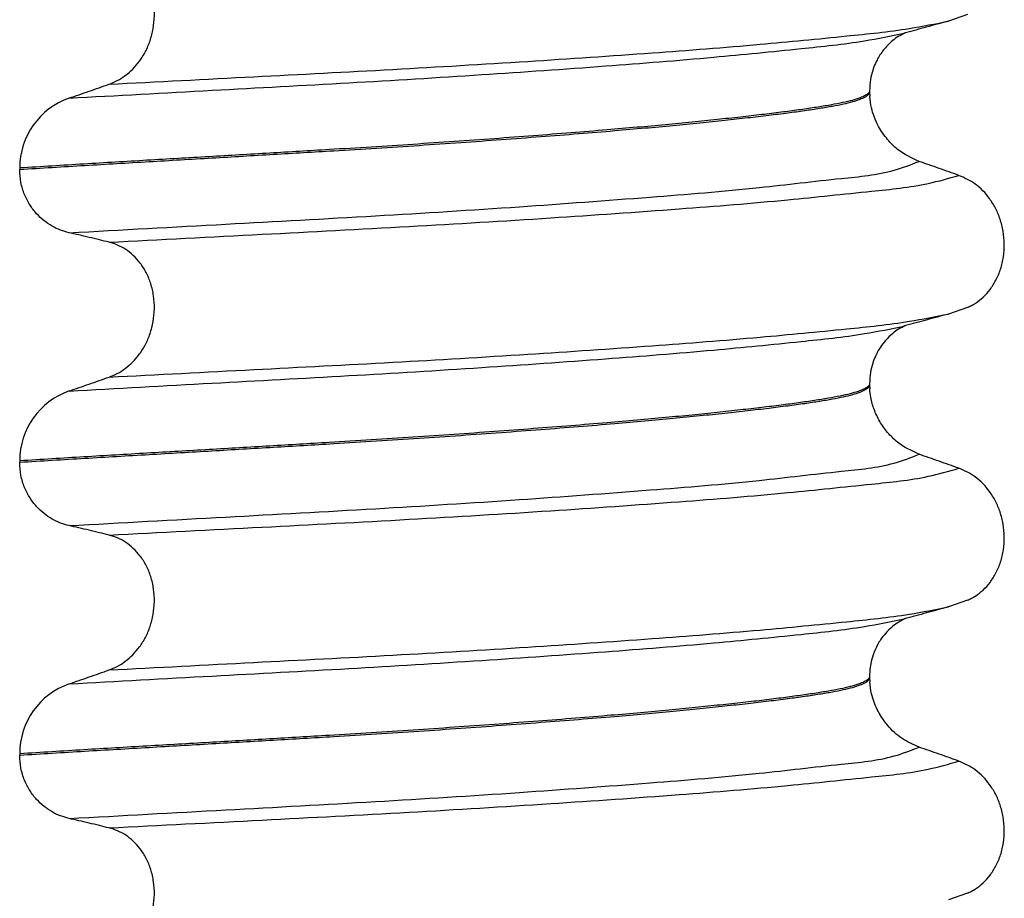
# Model space of a CAD drawing. Units: millimetres. Extents: x -6705 to -5680, y -6270 to -5346.
# Drawn here: x -6594 to -6584, y -5625 to -5616 of the extents above; entities that cross this region are included whole.
import ezdxf

# ---------------------------------------------------------------- set-up
doc = ezdxf.new("R2010")
doc.units = ezdxf.units.MM

# ---------------------------------------------------------------- blocks, each defined once
blk = doc.blocks.new('309018556__40', base_point=(-6603.5, -5679.7))
at = {"color": 7, "linetype": 'Continuous'}
for p, q in [((-6584.126, -5615.631), (-6584.333, -5615.703)), ((-6585.188, -5616.455), (-6585.188, -5616.47)), ((-6585.188, -5616.47), (-6585.187, -5616.515)), ((-6594.403, -5617.295), (-6594.403, -5617.31)), ((-6584.126, -5618.806), (-6584.333, -5618.878)), ((-6585.188, -5619.63), (-6585.188, -5619.645)), ((-6585.188, -5619.645), (-6585.187, -5619.69)), ((-6594.403, -5620.47), (-6594.403, -5620.485)), ((-6584.126, -5621.981), (-6584.333, -5622.053)), ((-6585.188, -5622.805), (-6585.188, -5622.82)), ((-6585.188, -5622.82), (-6585.187, -5622.865)), ((-6594.403, -5623.645), (-6594.403, -5623.66)), ((-6584.126, -5625.156), (-6584.333, -5625.228))]:
    blk.add_line(p, q, dxfattribs=at)
for centre in [(-6593.603, -5617.293), (-6593.603, -5620.468), (-6593.603, -5623.643)]:
    blk.add_arc(centre, 0.8, 109.2238, 180.1222, dxfattribs=at)
for points, knots in [([(-6593.434, -5616.387), (-6593.404, -5616.375), (-6593.342, -5616.35), (-6593.256, -5616.294), (-6593.174, -5616.223), (-6593.1, -5616.136), (-6593.036, -5616.033), (-6592.986, -5615.915), (-6592.953, -5615.784), (-6592.939, -5615.646), (-6592.948, -5615.508), (-6592.978, -5615.375), (-6593.027, -5615.255), (-6593.092, -5615.152), (-6593.167, -5615.068), (-6593.251, -5615.002), (-6593.34, -5614.953), (-6593.403, -5614.934), (-6593.434, -5614.925)], [0, 0, 0, 0, 0.098112, 0.199627, 0.306922, 0.420488, 0.541394, 0.669765, 0.804509, 0.943616, 1.083595, 1.219928, 1.349194, 1.470118, 1.582742, 1.688237, 1.788387, 1.885489, 1.885489, 1.885489, 1.885489]), ([(-6593.434, -5616.387), (-6592.911, -5616.36), (-6591.885, -5616.306), (-6590.371, -5616.229), (-6588.931, -5616.143), (-6587.604, -5616.053), (-6586.451, -5615.964), (-6585.522, -5615.873), (-6584.839, -5615.804), (-6584.474, -5615.731), (-6584.333, -5615.703)], [0, 0, 0, 0, 1.572825, 3.082369, 4.546943, 5.899301, 7.072575, 8.015979, 8.700393, 9.131456, 9.131456, 9.131456, 9.131456]), ([(-6584.333, -5615.703), (-6584.373, -5615.714), (-6584.453, -5615.735), (-6584.571, -5615.768), (-6584.686, -5615.799), (-6584.761, -5615.819), (-6584.798, -5615.829)], [0, 0, 0, 0, 0.1250475, 0.2488471, 0.3661148, 0.4817157, 0.4817157, 0.4817157, 0.4817157]), ([(-6593.867, -5616.538), (-6593.35, -5616.509), (-6592.339, -5616.453), (-6590.847, -5616.374), (-6589.425, -5616.287), (-6588.107, -5616.195), (-6586.953, -5616.104), (-6586.017, -5616.01), (-6585.326, -5615.938), (-6584.956, -5615.863), (-6584.813, -5615.834)], [0, 0, 0, 0, 1.553654, 3.03758, 4.481453, 5.82676, 7.002823, 7.954225, 8.647689, 9.085442, 9.085442, 9.085442, 9.085442]), ([(-6584.813, -5615.834), (-6584.815, -5615.835), (-6584.817, -5615.837), (-6584.836, -5615.849), (-6584.88, -5615.869), (-6584.95, -5615.922), (-6585.031, -5616.002), (-6585.09, -5616.089), (-6585.13, -5616.17), (-6585.158, -5616.243), (-6585.183, -5616.341), (-6585.186, -5616.415), (-6585.188, -5616.455)], [0, 0, 0, 0, 0.0050013, 0.0100026, 0.0681024, 0.1475123, 0.2730888, 0.4071011, 0.4619559, 0.5422249, 0.643343, 0.7627474, 0.7627474, 0.7627474, 0.7627474]), ([(-6584.798, -5615.829), (-6584.8, -5615.83), (-6584.805, -5615.832), (-6584.811, -5615.833), (-6584.813, -5615.834)], [0, 0, 0, 0, 0.00794205, 0.01600697, 0.01600697, 0.01600697, 0.01600697]), ([(-6593.867, -5616.538), (-6593.795, -5616.513), (-6593.65, -5616.463), (-6593.506, -5616.412), (-6593.434, -5616.387)], [0, 0, 0, 0, 0.2289604, 0.4580429, 0.4580429, 0.4580429, 0.4580429]), ([(-6585.188, -5616.47), (-6585.19, -5616.472), (-6585.195, -5616.476), (-6585.206, -5616.49), (-6585.228, -5616.506), (-6585.266, -5616.525), (-6585.323, -5616.547), (-6585.405, -5616.57), (-6585.513, -5616.594), (-6585.642, -5616.618), (-6585.792, -5616.642), (-6585.963, -5616.667), (-6586.154, -5616.692), (-6586.364, -5616.718), (-6586.595, -5616.744), (-6586.847, -5616.771), (-6587.118, -5616.799), (-6587.408, -5616.827), (-6587.715, -5616.855), (-6588.056, -5616.884), (-6588.431, -5616.915), (-6588.838, -5616.946), (-6589.26, -5616.978), (-6589.695, -5617.009), (-6590.14, -5617.039), (-6590.592, -5617.068), (-6591.11, -5617.1), (-6591.697, -5617.135), (-6592.355, -5617.173), (-6593.027, -5617.212), (-6593.711, -5617.252), (-6594.171, -5617.281), (-6594.403, -5617.295)], [0, 0, 0, 0, 0.009443, 0.019287, 0.050854, 0.092556, 0.145044, 0.235816, 0.346029, 0.47681, 0.629126, 0.803858, 0.994095, 1.206109, 1.439134, 1.6924, 1.965134, 2.256561, 2.565905, 2.892392, 3.283571, 3.692547, 4.116746, 4.553592, 5.00051, 5.454924, 5.914257, 6.557727, 7.217181, 7.890874, 8.577064, 9.27401, 9.27401, 9.27401, 9.27401]), ([(-6594.403, -5617.31), (-6594.167, -5617.295), (-6593.7, -5617.267), (-6593.005, -5617.226), (-6592.323, -5617.186), (-6591.656, -5617.147), (-6591.06, -5617.112), (-6590.535, -5617.079), (-6590.076, -5617.05), (-6589.625, -5617.019), (-6589.185, -5616.987), (-6588.759, -5616.955), (-6588.349, -5616.923), (-6587.973, -5616.892), (-6587.631, -5616.862), (-6587.323, -5616.834), (-6587.034, -5616.805), (-6586.765, -5616.778), (-6586.516, -5616.75), (-6586.288, -5616.724), (-6586.083, -5616.698), (-6585.899, -5616.673), (-6585.737, -5616.649), (-6585.597, -5616.625), (-6585.477, -5616.602), (-6585.377, -5616.578), (-6585.297, -5616.553), (-6585.242, -5616.529), (-6585.21, -5616.508), (-6585.195, -5616.493), (-6585.189, -5616.48), (-6585.188, -5616.473), (-6585.188, -5616.47)], [0, 0, 0, 0, 0.708135, 1.404668, 2.08822, 2.757411, 3.41086, 3.877034, 4.337771, 4.790383, 5.23218, 5.660473, 6.072576, 6.465801, 6.793208, 7.102545, 7.393059, 7.663998, 7.914611, 8.14415, 8.351868, 8.537025, 8.700386, 8.842157, 8.963703, 9.066496, 9.151307, 9.215204, 9.244276, 9.266794, 9.277401, 9.287227, 9.287227, 9.287227, 9.287227]), ([(-6584.652, -5617.224), (-6584.733, -5617.186), (-6584.861, -5617.126), (-6585.001, -5616.984), (-6585.086, -5616.862), (-6585.139, -5616.744), (-6585.173, -5616.634), (-6585.182, -5616.558), (-6585.187, -5616.515)], [0, 0, 0, 0, 0.2669486, 0.4190455, 0.5924853, 0.7101334, 0.8061712, 0.9372993, 0.9372993, 0.9372993, 0.9372993]), ([(-6593.867, -5617.997), (-6593.3, -5617.966), (-6592.194, -5617.905), (-6590.566, -5617.817), (-6589.032, -5617.721), (-6587.645, -5617.618), (-6586.48, -5617.524), (-6585.601, -5617.415), (-6585.011, -5617.363), (-6584.741, -5617.259), (-6584.652, -5617.224)], [0, 0, 0, 0, 1.701359, 3.324682, 4.890295, 6.311284, 7.499376, 8.394179, 8.974407, 9.26003, 9.26003, 9.26003, 9.26003]), ([(-6584.219, -5617.375), (-6584.291, -5617.35), (-6584.435, -5617.299), (-6584.58, -5617.249), (-6584.652, -5617.224)], [0, 0, 0, 0, 0.2290815, 0.4580429, 0.4580429, 0.4580429, 0.4580429]), ([(-6593.867, -5617.997), (-6593.898, -5617.989), (-6593.962, -5617.972), (-6594.054, -5617.927), (-6594.142, -5617.867), (-6594.223, -5617.791), (-6594.296, -5617.696), (-6594.355, -5617.582), (-6594.395, -5617.451), (-6594.4, -5617.358), (-6594.403, -5617.31)], [0, 0, 0, 0, 0.0979832, 0.1985616, 0.3038896, 0.4149295, 0.5334341, 0.6609439, 0.7976021, 0.9403207, 0.9403207, 0.9403207, 0.9403207]), ([(-6593.434, -5618.1), (-6592.881, -5618.071), (-6591.796, -5618.015), (-6590.2, -5617.932), (-6588.692, -5617.841), (-6587.323, -5617.745), (-6586.162, -5617.653), (-6585.264, -5617.555), (-6584.639, -5617.495), (-6584.33, -5617.407), (-6584.219, -5617.375)], [0, 0, 0, 0, 1.662978, 3.258354, 4.796033, 6.194038, 7.375934, 8.288151, 8.907497, 9.251462, 9.251462, 9.251462, 9.251462]), ([(-6584.126, -5618.806), (-6584.111, -5618.799), (-6584.082, -5618.786), (-6584.024, -5618.751), (-6583.954, -5618.696), (-6583.878, -5618.612), (-6583.814, -5618.509), (-6583.764, -5618.39), (-6583.734, -5618.258), (-6583.724, -5618.119), (-6583.737, -5617.981), (-6583.77, -5617.85), (-6583.82, -5617.731), (-6583.903, -5617.598), (-6584.029, -5617.462), (-6584.158, -5617.403), (-6584.219, -5617.375)], [0, 0, 0, 0, 0.047777, 0.096645, 0.20196, 0.314264, 0.434689, 0.56368, 0.699592, 0.839365, 0.979001, 1.114254, 1.242915, 1.36444, 1.58485, 1.785477, 1.785477, 1.785477, 1.785477]), ([(-6593.434, -5618.1), (-6593.469, -5618.091), (-6593.541, -5618.073), (-6593.651, -5618.047), (-6593.76, -5618.022), (-6593.832, -5618.005), (-6593.867, -5617.997)], [0, 0, 0, 0, 0.1084478, 0.2222803, 0.3373515, 0.4442939, 0.4442939, 0.4442939, 0.4442939]), ([(-6593.434, -5619.562), (-6593.404, -5619.55), (-6593.342, -5619.525), (-6593.256, -5619.469), (-6593.174, -5619.398), (-6593.1, -5619.311), (-6593.036, -5619.208), (-6592.986, -5619.09), (-6592.953, -5618.959), (-6592.939, -5618.821), (-6592.948, -5618.683), (-6592.978, -5618.55), (-6593.027, -5618.43), (-6593.092, -5618.327), (-6593.167, -5618.243), (-6593.251, -5618.177), (-6593.34, -5618.128), (-6593.403, -5618.109), (-6593.434, -5618.1)], [0, 0, 0, 0, 0.098112, 0.199627, 0.306922, 0.420488, 0.541394, 0.669765, 0.804509, 0.943616, 1.083595, 1.219928, 1.349194, 1.470118, 1.582742, 1.688237, 1.788387, 1.885489, 1.885489, 1.885489, 1.885489]), ([(-6593.434, -5619.562), (-6592.911, -5619.535), (-6591.885, -5619.481), (-6590.371, -5619.404), (-6588.931, -5619.318), (-6587.604, -5619.228), (-6586.451, -5619.139), (-6585.522, -5619.048), (-6584.839, -5618.979), (-6584.474, -5618.906), (-6584.333, -5618.878)], [0, 0, 0, 0, 1.572825, 3.082369, 4.546943, 5.899301, 7.072575, 8.015979, 8.700393, 9.131456, 9.131456, 9.131456, 9.131456]), ([(-6584.333, -5618.878), (-6584.373, -5618.889), (-6584.453, -5618.91), (-6584.571, -5618.943), (-6584.686, -5618.974), (-6584.761, -5618.994), (-6584.798, -5619.004)], [0, 0, 0, 0, 0.1250461, 0.2488471, 0.3657803, 0.4817157, 0.4817157, 0.4817157, 0.4817157]), ([(-6593.867, -5619.713), (-6593.35, -5619.684), (-6592.339, -5619.628), (-6590.847, -5619.549), (-6589.425, -5619.462), (-6588.107, -5619.37), (-6586.953, -5619.279), (-6586.017, -5619.185), (-6585.326, -5619.113), (-6584.956, -5619.038), (-6584.813, -5619.009)], [0, 0, 0, 0, 1.553654, 3.03758, 4.481453, 5.82676, 7.002823, 7.954225, 8.647689, 9.085442, 9.085442, 9.085442, 9.085442]), ([(-6584.813, -5619.009), (-6584.815, -5619.01), (-6584.817, -5619.012), (-6584.837, -5619.025), (-6584.881, -5619.044), (-6584.947, -5619.095), (-6585.013, -5619.159), (-6585.066, -5619.228), (-6585.101, -5619.286), (-6585.13, -5619.345), (-6585.158, -5619.418), (-6585.183, -5619.516), (-6585.186, -5619.59), (-6585.188, -5619.63)], [0, 0, 0, 0, 0.0050013, 0.0100026, 0.0707657, 0.1475135, 0.2581138, 0.3469541, 0.4072905, 0.4621453, 0.5424143, 0.6435324, 0.7629368, 0.7629368, 0.7629368, 0.7629368]), ([(-6584.798, -5619.004), (-6584.8, -5619.005), (-6584.805, -5619.007), (-6584.811, -5619.008), (-6584.813, -5619.009)], [0, 0, 0, 0, 0.00794205, 0.01600697, 0.01600697, 0.01600697, 0.01600697]), ([(-6593.867, -5619.713), (-6593.795, -5619.688), (-6593.65, -5619.638), (-6593.506, -5619.587), (-6593.434, -5619.562)], [0, 0, 0, 0, 0.2289604, 0.4580429, 0.4580429, 0.4580429, 0.4580429]), ([(-6585.188, -5619.645), (-6585.19, -5619.647), (-6585.195, -5619.651), (-6585.206, -5619.665), (-6585.228, -5619.681), (-6585.266, -5619.7), (-6585.323, -5619.722), (-6585.405, -5619.745), (-6585.513, -5619.769), (-6585.642, -5619.793), (-6585.792, -5619.817), (-6585.963, -5619.842), (-6586.154, -5619.867), (-6586.364, -5619.893), (-6586.595, -5619.919), (-6586.847, -5619.946), (-6587.118, -5619.974), (-6587.408, -5620.002), (-6587.715, -5620.03), (-6588.056, -5620.059), (-6588.431, -5620.09), (-6588.838, -5620.121), (-6589.26, -5620.153), (-6589.695, -5620.184), (-6590.14, -5620.214), (-6590.592, -5620.243), (-6591.11, -5620.275), (-6591.697, -5620.31), (-6592.355, -5620.348), (-6593.027, -5620.387), (-6593.711, -5620.427), (-6594.171, -5620.456), (-6594.403, -5620.47)], [0, 0, 0, 0, 0.009443, 0.019287, 0.050854, 0.092556, 0.145044, 0.235816, 0.346029, 0.47681, 0.629126, 0.803858, 0.994095, 1.206109, 1.439134, 1.6924, 1.965134, 2.256561, 2.565905, 2.892392, 3.283571, 3.692547, 4.116746, 4.553592, 5.00051, 5.454924, 5.914257, 6.557727, 7.217181, 7.890874, 8.577064, 9.27401, 9.27401, 9.27401, 9.27401]), ([(-6594.403, -5620.485), (-6594.167, -5620.47), (-6593.7, -5620.442), (-6593.005, -5620.401), (-6592.323, -5620.361), (-6591.656, -5620.322), (-6591.06, -5620.287), (-6590.535, -5620.254), (-6590.076, -5620.225), (-6589.625, -5620.194), (-6589.185, -5620.162), (-6588.759, -5620.13), (-6588.349, -5620.098), (-6587.973, -5620.067), (-6587.631, -5620.037), (-6587.323, -5620.009), (-6587.034, -5619.98), (-6586.765, -5619.953), (-6586.516, -5619.925), (-6586.288, -5619.899), (-6586.083, -5619.873), (-6585.899, -5619.848), (-6585.737, -5619.824), (-6585.597, -5619.8), (-6585.477, -5619.777), (-6585.377, -5619.753), (-6585.297, -5619.728), (-6585.242, -5619.704), (-6585.21, -5619.683), (-6585.195, -5619.668), (-6585.189, -5619.655), (-6585.188, -5619.648), (-6585.188, -5619.645)], [0, 0, 0, 0, 0.708135, 1.404668, 2.08822, 2.757411, 3.41086, 3.877034, 4.337771, 4.790383, 5.23218, 5.660473, 6.072576, 6.465801, 6.793208, 7.102545, 7.393059, 7.663998, 7.914611, 8.14415, 8.351868, 8.537025, 8.700386, 8.842157, 8.963703, 9.066496, 9.151307, 9.215204, 9.244276, 9.266794, 9.277401, 9.287227, 9.287227, 9.287227, 9.287227]), ([(-6584.652, -5620.399), (-6584.733, -5620.361), (-6584.861, -5620.301), (-6584.995, -5620.165), (-6585.081, -5620.045), (-6585.142, -5619.915), (-6585.176, -5619.796), (-6585.183, -5619.72), (-6585.187, -5619.69)], [0, 0, 0, 0, 0.2669486, 0.4190455, 0.5660175, 0.7101708, 0.8456399, 0.9373312, 0.9373312, 0.9373312, 0.9373312]), ([(-6593.867, -5621.172), (-6593.3, -5621.141), (-6592.194, -5621.08), (-6590.566, -5620.992), (-6589.032, -5620.896), (-6587.645, -5620.793), (-6586.48, -5620.699), (-6585.601, -5620.59), (-6585.011, -5620.538), (-6584.741, -5620.434), (-6584.652, -5620.399)], [0, 0, 0, 0, 1.701359, 3.324682, 4.890295, 6.311284, 7.499376, 8.394179, 8.974407, 9.26003, 9.26003, 9.26003, 9.26003]), ([(-6584.219, -5620.55), (-6584.291, -5620.525), (-6584.435, -5620.474), (-6584.58, -5620.424), (-6584.652, -5620.399)], [0, 0, 0, 0, 0.2290815, 0.4580429, 0.4580429, 0.4580429, 0.4580429]), ([(-6593.867, -5621.172), (-6593.898, -5621.164), (-6593.962, -5621.147), (-6594.054, -5621.102), (-6594.142, -5621.042), (-6594.223, -5620.966), (-6594.296, -5620.871), (-6594.355, -5620.757), (-6594.395, -5620.626), (-6594.4, -5620.533), (-6594.403, -5620.485)], [0, 0, 0, 0, 0.0979832, 0.1985616, 0.3038896, 0.4149295, 0.5334341, 0.6609439, 0.7976021, 0.9403207, 0.9403207, 0.9403207, 0.9403207]), ([(-6593.434, -5621.275), (-6592.881, -5621.246), (-6591.796, -5621.19), (-6590.2, -5621.107), (-6588.692, -5621.016), (-6587.323, -5620.92), (-6586.162, -5620.828), (-6585.264, -5620.73), (-6584.639, -5620.67), (-6584.33, -5620.582), (-6584.219, -5620.55)], [0, 0, 0, 0, 1.662978, 3.258354, 4.796033, 6.194038, 7.375934, 8.288151, 8.907497, 9.251462, 9.251462, 9.251462, 9.251462]), ([(-6584.126, -5621.981), (-6584.111, -5621.974), (-6584.082, -5621.961), (-6584.024, -5621.926), (-6583.954, -5621.871), (-6583.878, -5621.787), (-6583.814, -5621.684), (-6583.764, -5621.565), (-6583.734, -5621.433), (-6583.724, -5621.294), (-6583.737, -5621.156), (-6583.77, -5621.025), (-6583.82, -5620.906), (-6583.903, -5620.773), (-6584.029, -5620.637), (-6584.158, -5620.578), (-6584.219, -5620.55)], [0, 0, 0, 0, 0.047777, 0.096645, 0.20196, 0.314264, 0.434689, 0.56368, 0.699592, 0.839365, 0.979001, 1.114254, 1.242915, 1.36444, 1.58485, 1.785477, 1.785477, 1.785477, 1.785477]), ([(-6593.434, -5621.275), (-6593.469, -5621.266), (-6593.541, -5621.248), (-6593.651, -5621.222), (-6593.76, -5621.197), (-6593.832, -5621.18), (-6593.867, -5621.172)], [0, 0, 0, 0, 0.1084478, 0.2222803, 0.3373515, 0.4442939, 0.4442939, 0.4442939, 0.4442939]), ([(-6593.434, -5622.737), (-6593.404, -5622.725), (-6593.342, -5622.7), (-6593.256, -5622.644), (-6593.174, -5622.573), (-6593.1, -5622.486), (-6593.036, -5622.383), (-6592.986, -5622.265), (-6592.953, -5622.134), (-6592.939, -5621.996), (-6592.948, -5621.858), (-6592.978, -5621.725), (-6593.027, -5621.605), (-6593.092, -5621.502), (-6593.167, -5621.418), (-6593.251, -5621.352), (-6593.34, -5621.303), (-6593.403, -5621.284), (-6593.434, -5621.275)], [0, 0, 0, 0, 0.098112, 0.199627, 0.306922, 0.420488, 0.541394, 0.669765, 0.804509, 0.943616, 1.083595, 1.219928, 1.349194, 1.470118, 1.582742, 1.688237, 1.788387, 1.885489, 1.885489, 1.885489, 1.885489]), ([(-6593.434, -5622.737), (-6592.911, -5622.71), (-6591.885, -5622.656), (-6590.371, -5622.579), (-6588.931, -5622.493), (-6587.604, -5622.403), (-6586.451, -5622.314), (-6585.522, -5622.223), (-6584.839, -5622.154), (-6584.474, -5622.081), (-6584.333, -5622.053)], [0, 0, 0, 0, 1.572825, 3.082369, 4.546943, 5.899301, 7.072575, 8.015979, 8.700393, 9.131456, 9.131456, 9.131456, 9.131456]), ([(-6584.333, -5622.053), (-6584.373, -5622.064), (-6584.453, -5622.086), (-6584.571, -5622.118), (-6584.686, -5622.149), (-6584.761, -5622.169), (-6584.798, -5622.179)], [0, 0, 0, 0, 0.1252874, 0.2488471, 0.3657975, 0.4817157, 0.4817157, 0.4817157, 0.4817157]), ([(-6584.798, -5622.179), (-6584.8, -5622.18), (-6584.805, -5622.182), (-6584.811, -5622.183), (-6584.813, -5622.184)], [0, 0, 0, 0, 0.00794205, 0.01600697, 0.01600697, 0.01600697, 0.01600697]), ([(-6593.867, -5622.888), (-6593.35, -5622.859), (-6592.339, -5622.803), (-6590.847, -5622.724), (-6589.425, -5622.637), (-6588.107, -5622.545), (-6586.953, -5622.454), (-6586.017, -5622.36), (-6585.326, -5622.288), (-6584.956, -5622.213), (-6584.813, -5622.184)], [0, 0, 0, 0, 1.553654, 3.03758, 4.481453, 5.82676, 7.002823, 7.954225, 8.647689, 9.085442, 9.085442, 9.085442, 9.085442]), ([(-6584.813, -5622.184), (-6584.815, -5622.185), (-6584.817, -5622.187), (-6584.836, -5622.199), (-6584.88, -5622.219), (-6584.946, -5622.269), (-6585.013, -5622.334), (-6585.066, -5622.403), (-6585.112, -5622.48), (-6585.15, -5622.566), (-6585.176, -5622.663), (-6585.187, -5622.741), (-6585.188, -5622.786), (-6585.188, -5622.805)], [0, 0, 0, 0, 0.0050013, 0.0100026, 0.0681024, 0.1475123, 0.2581126, 0.3469529, 0.4072893, 0.5267415, 0.6280725, 0.7084334, 0.7629334, 0.7629334, 0.7629334, 0.7629334]), ([(-6585.188, -5622.82), (-6585.19, -5622.822), (-6585.195, -5622.826), (-6585.206, -5622.84), (-6585.228, -5622.856), (-6585.266, -5622.875), (-6585.323, -5622.897), (-6585.405, -5622.92), (-6585.513, -5622.944), (-6585.642, -5622.968), (-6585.792, -5622.992), (-6585.963, -5623.017), (-6586.154, -5623.042), (-6586.364, -5623.068), (-6586.595, -5623.094), (-6586.847, -5623.121), (-6587.118, -5623.149), (-6587.408, -5623.177), (-6587.715, -5623.205), (-6588.056, -5623.234), (-6588.431, -5623.265), (-6588.838, -5623.296), (-6589.26, -5623.328), (-6589.695, -5623.359), (-6590.14, -5623.389), (-6590.592, -5623.418), (-6591.11, -5623.45), (-6591.697, -5623.485), (-6592.355, -5623.523), (-6593.027, -5623.562), (-6593.711, -5623.602), (-6594.171, -5623.631), (-6594.403, -5623.645)], [0, 0, 0, 0, 0.009443, 0.019287, 0.050854, 0.092556, 0.145044, 0.235816, 0.346029, 0.47681, 0.629126, 0.803858, 0.994095, 1.206109, 1.439134, 1.6924, 1.965134, 2.256561, 2.565905, 2.892392, 3.283571, 3.692547, 4.116746, 4.553592, 5.00051, 5.454924, 5.914257, 6.557727, 7.217181, 7.890874, 8.577064, 9.27401, 9.27401, 9.27401, 9.27401]), ([(-6594.403, -5623.66), (-6594.167, -5623.645), (-6593.7, -5623.617), (-6593.005, -5623.576), (-6592.323, -5623.536), (-6591.656, -5623.497), (-6591.06, -5623.462), (-6590.535, -5623.429), (-6590.076, -5623.4), (-6589.625, -5623.369), (-6589.185, -5623.337), (-6588.759, -5623.305), (-6588.349, -5623.273), (-6587.973, -5623.242), (-6587.631, -5623.212), (-6587.323, -5623.184), (-6587.034, -5623.155), (-6586.765, -5623.128), (-6586.516, -5623.1), (-6586.288, -5623.074), (-6586.083, -5623.048), (-6585.899, -5623.023), (-6585.737, -5622.999), (-6585.597, -5622.975), (-6585.477, -5622.952), (-6585.377, -5622.928), (-6585.297, -5622.903), (-6585.242, -5622.879), (-6585.21, -5622.858), (-6585.195, -5622.843), (-6585.189, -5622.83), (-6585.188, -5622.823), (-6585.188, -5622.82)], [0, 0, 0, 0, 0.708135, 1.404668, 2.08822, 2.757411, 3.41086, 3.877034, 4.337771, 4.790383, 5.23218, 5.660473, 6.072576, 6.465801, 6.793208, 7.102545, 7.393059, 7.663998, 7.914611, 8.14415, 8.351868, 8.537025, 8.700386, 8.842157, 8.963703, 9.066496, 9.151307, 9.215204, 9.244276, 9.266794, 9.277401, 9.287227, 9.287227, 9.287227, 9.287227]), ([(-6593.867, -5622.888), (-6593.795, -5622.863), (-6593.65, -5622.813), (-6593.506, -5622.762), (-6593.434, -5622.737)], [0, 0, 0, 0, 0.2289604, 0.4580429, 0.4580429, 0.4580429, 0.4580429]), ([(-6584.652, -5623.574), (-6584.715, -5623.546), (-6584.844, -5623.489), (-6584.976, -5623.363), (-6585.076, -5623.228), (-6585.133, -5623.112), (-6585.173, -5622.984), (-6585.182, -5622.908), (-6585.187, -5622.865)], [0, 0, 0, 0, 0.2069937, 0.4193779, 0.5371444, 0.7104601, 0.8064972, 0.9376237, 0.9376237, 0.9376237, 0.9376237]), ([(-6593.867, -5624.347), (-6593.898, -5624.339), (-6593.962, -5624.322), (-6594.054, -5624.277), (-6594.142, -5624.217), (-6594.223, -5624.141), (-6594.296, -5624.046), (-6594.355, -5623.932), (-6594.395, -5623.801), (-6594.4, -5623.708), (-6594.403, -5623.66)], [0, 0, 0, 0, 0.0979832, 0.1985616, 0.3038896, 0.4149295, 0.5334341, 0.6609439, 0.7976021, 0.9403207, 0.9403207, 0.9403207, 0.9403207]), ([(-6593.867, -5624.347), (-6593.3, -5624.316), (-6592.194, -5624.255), (-6590.566, -5624.167), (-6589.032, -5624.071), (-6587.645, -5623.968), (-6586.48, -5623.874), (-6585.601, -5623.765), (-6585.011, -5623.713), (-6584.741, -5623.609), (-6584.652, -5623.574)], [0, 0, 0, 0, 1.701359, 3.324682, 4.890295, 6.311284, 7.499376, 8.394179, 8.974407, 9.26003, 9.26003, 9.26003, 9.26003]), ([(-6584.219, -5623.725), (-6584.291, -5623.7), (-6584.435, -5623.649), (-6584.58, -5623.599), (-6584.652, -5623.574)], [0, 0, 0, 0, 0.2290815, 0.4580429, 0.4580429, 0.4580429, 0.4580429]), ([(-6593.434, -5624.45), (-6592.881, -5624.421), (-6591.796, -5624.365), (-6590.2, -5624.282), (-6588.692, -5624.191), (-6587.323, -5624.095), (-6586.162, -5624.003), (-6585.264, -5623.905), (-6584.639, -5623.845), (-6584.33, -5623.757), (-6584.219, -5623.725)], [0, 0, 0, 0, 1.662978, 3.258354, 4.796033, 6.194038, 7.375934, 8.288151, 8.907497, 9.251462, 9.251462, 9.251462, 9.251462]), ([(-6584.126, -5625.156), (-6584.111, -5625.149), (-6584.082, -5625.136), (-6584.024, -5625.101), (-6583.954, -5625.046), (-6583.878, -5624.962), (-6583.814, -5624.859), (-6583.764, -5624.74), (-6583.734, -5624.608), (-6583.724, -5624.469), (-6583.737, -5624.331), (-6583.77, -5624.2), (-6583.82, -5624.081), (-6583.903, -5623.948), (-6584.029, -5623.812), (-6584.158, -5623.753), (-6584.219, -5623.725)], [0, 0, 0, 0, 0.047777, 0.096645, 0.20196, 0.314264, 0.434689, 0.56368, 0.699592, 0.839365, 0.979001, 1.114254, 1.242915, 1.36444, 1.58485, 1.785477, 1.785477, 1.785477, 1.785477]), ([(-6593.434, -5624.45), (-6593.469, -5624.441), (-6593.541, -5624.423), (-6593.651, -5624.397), (-6593.76, -5624.372), (-6593.832, -5624.355), (-6593.867, -5624.347)], [0, 0, 0, 0, 0.1084478, 0.2222803, 0.3373515, 0.4442939, 0.4442939, 0.4442939, 0.4442939]), ([(-6593.434, -5625.912), (-6593.404, -5625.9), (-6593.342, -5625.875), (-6593.256, -5625.819), (-6593.174, -5625.748), (-6593.1, -5625.661), (-6593.036, -5625.558), (-6592.986, -5625.44), (-6592.953, -5625.309), (-6592.939, -5625.171), (-6592.948, -5625.033), (-6592.978, -5624.9), (-6593.027, -5624.78), (-6593.092, -5624.677), (-6593.167, -5624.593), (-6593.251, -5624.527), (-6593.34, -5624.478), (-6593.403, -5624.459), (-6593.434, -5624.45)], [0, 0, 0, 0, 0.098112, 0.199627, 0.306922, 0.420488, 0.541394, 0.669765, 0.804509, 0.943616, 1.083595, 1.219928, 1.349194, 1.470118, 1.582742, 1.688237, 1.788387, 1.885489, 1.885489, 1.885489, 1.885489])]:
    blk.add_open_spline(points, degree=3, knots=knots, dxfattribs=at)
blk = doc.blocks.new('Niveauregulierung__41', base_point=(-6638.473, -5742.747))
blk.add_blockref('309018556__40', (-6603.5, -5679.7))
blk = doc.blocks.new('HL53KV-WEB-Zeichnung__42', base_point=(-6648.5, -5742.747))
blk.add_blockref('Niveauregulierung__41', (-6638.473, -5742.747))
blk = doc.blocks.new('Vordans1', base_point=(-6386, -5463))
blk.add_blockref('HL53KV-WEB-Zeichnung__42', (-6648.5, -5742.747))

msp = doc.modelspace()

# ---------------------------------------------------------------- block references
msp.add_blockref('Vordans1', (-6386, -5463))

doc.saveas('drawing.dxf')
